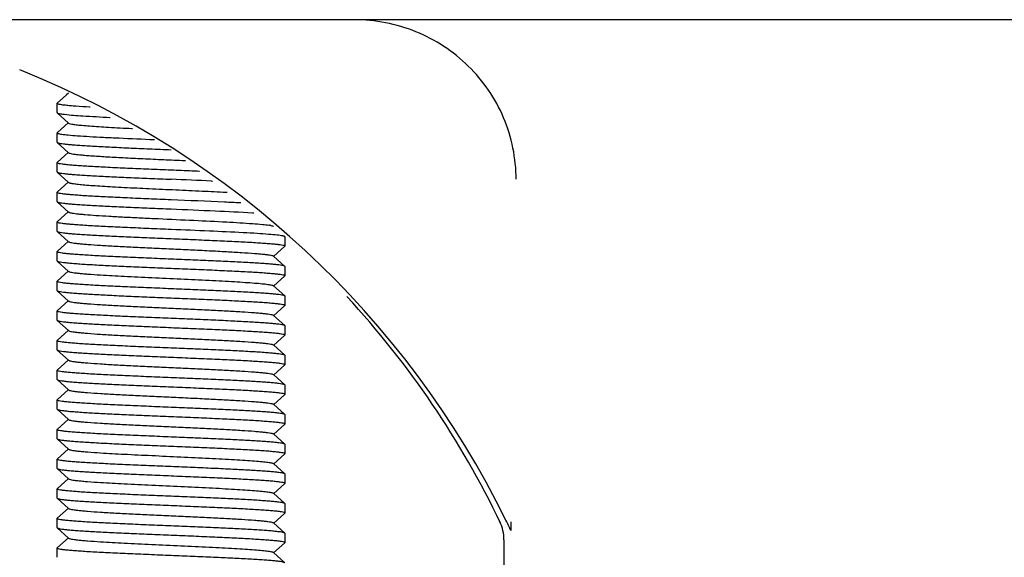
# Model space of a CAD drawing. Units: millimetres. Extents: x 14963 to 18482, y 9365 to 14234.
# Drawn here: x 16239 to 16282, y 12892 to 12916 of the extents above; entities that cross this region are included whole.
import ezdxf

# ---------------------------------------------------------------- set-up
doc = ezdxf.new("R2010")
doc.units = ezdxf.units.MM

msp = doc.modelspace()

# ---------------------------------------------------------------- linework, layer by layer
at = {"color": 7, "linetype": 'Continuous'}
for p, q in [((16349.863, 12915.567), (16231.455, 12915.567)), ((16239.099, 12913.335), (16239.018, 12913.368)), ((16241.071, 12912.267), (16240.664, 12911.901)), ((16241.165, 12912.352), (16241.071, 12912.267)), ((16240.659, 12911.892), (16240.664, 12911.901)), ((16240.659, 12911.492), (16240.659, 12911.892)), ((16242.107, 12911.73), (16242.086, 12911.732)), ((16240.659, 12911.492), (16240.664, 12911.482)), ((16240.664, 12911.482), (16240.696, 12911.467)), ((16240.664, 12911.482), (16241.165, 12911.031)), ((16242.97, 12911.284), (16242.992, 12911.283)), ((16241.165, 12911.052), (16240.664, 12910.601)), ((16241.165, 12911.031), (16241.192, 12911.017)), ((16243.94, 12910.798), (16243.963, 12910.797)), ((16240.659, 12910.592), (16240.664, 12910.601)), ((16240.696, 12910.567), (16240.659, 12910.592)), ((16240.659, 12910.192), (16240.659, 12910.567)), ((16240.659, 12910.192), (16240.664, 12910.182)), ((16240.664, 12910.182), (16241.165, 12909.731)), ((16241.165, 12909.752), (16240.664, 12909.301)), ((16246.261, 12909.389), (16246.291, 12909.388)), ((16240.659, 12909.292), (16240.664, 12909.301)), ((16240.659, 12908.892), (16240.659, 12909.292)), ((16246.908, 12908.915), (16246.875, 12908.916)), ((16240.659, 12908.892), (16240.664, 12908.882)), ((16240.664, 12908.882), (16241.165, 12908.431)), ((16247.437, 12908.492), (16247.472, 12908.49)), ((16241.165, 12908.452), (16240.664, 12908.001)), ((16240.659, 12907.992), (16240.664, 12908.001)), ((16240.659, 12907.592), (16240.659, 12907.992)), ((16248.08, 12907.999), (16248.116, 12907.997)), ((16240.659, 12907.592), (16240.664, 12907.582)), ((16240.664, 12907.582), (16241.165, 12907.131)), ((16248.724, 12907.53), (16248.686, 12907.532)), ((16241.165, 12907.152), (16240.664, 12906.701)), ((16249.232, 12907.102), (16249.249, 12907.101)), ((16249.249, 12907.101), (16249.293, 12907.099)), ((16240.659, 12906.692), (16240.664, 12906.701)), ((16240.659, 12906.292), (16240.659, 12906.692)), ((16240.659, 12906.292), (16240.664, 12906.282)), ((16240.664, 12906.282), (16241.165, 12905.831)), ((16250.659, 12906.042), (16250.654, 12906.051)), ((16250.659, 12905.642), (16250.659, 12906.042)), ((16241.165, 12905.852), (16240.664, 12905.401)), ((16250.153, 12905.181), (16250.654, 12905.632)), ((16250.659, 12905.642), (16250.654, 12905.632)), ((16240.659, 12905.392), (16240.663, 12905.4)), ((16240.659, 12904.992), (16240.659, 12905.392)), ((16240.663, 12905.4), (16240.664, 12905.401)), ((16250.654, 12904.751), (16250.153, 12905.202)), ((16240.659, 12904.992), (16240.664, 12904.982)), ((16240.664, 12904.982), (16241.165, 12904.531)), ((16250.659, 12904.742), (16250.654, 12904.751)), ((16250.659, 12904.342), (16250.659, 12904.742)), ((16241.165, 12904.552), (16240.664, 12904.101)), ((16250.153, 12903.881), (16250.654, 12904.332)), ((16250.659, 12904.342), (16250.654, 12904.332)), ((16240.659, 12904.092), (16240.664, 12904.101)), ((16240.659, 12903.692), (16240.659, 12904.092)), ((16250.654, 12903.451), (16250.153, 12903.902)), ((16240.659, 12903.692), (16240.664, 12903.682)), ((16240.664, 12903.682), (16241.165, 12903.231)), ((16250.659, 12903.442), (16250.654, 12903.451)), ((16250.659, 12903.042), (16250.659, 12903.442)), ((16241.165, 12903.252), (16240.664, 12902.801)), ((16250.153, 12902.581), (16250.654, 12903.032)), ((16250.659, 12903.042), (16250.654, 12903.032)), ((16240.659, 12902.792), (16240.664, 12902.801)), ((16240.659, 12902.392), (16240.659, 12902.792)), ((16250.654, 12902.151), (16250.153, 12902.602)), ((16240.659, 12902.392), (16240.664, 12902.382)), ((16240.664, 12902.382), (16241.165, 12901.931)), ((16250.659, 12902.142), (16250.654, 12902.151)), ((16250.659, 12901.742), (16250.659, 12902.142)), ((16241.165, 12901.952), (16240.664, 12901.501)), ((16250.153, 12901.281), (16250.654, 12901.732)), ((16250.659, 12901.742), (16250.654, 12901.732)), ((16240.659, 12901.492), (16240.664, 12901.501)), ((16240.659, 12901.092), (16240.659, 12901.492)), ((16250.654, 12900.851), (16250.153, 12901.302)), ((16240.659, 12901.092), (16240.664, 12901.082)), ((16240.664, 12901.082), (16241.165, 12900.631)), ((16250.659, 12900.842), (16250.654, 12900.851)), ((16250.659, 12900.442), (16250.659, 12900.842)), ((16241.165, 12900.652), (16240.664, 12900.201)), ((16250.153, 12899.981), (16250.654, 12900.432)), ((16250.659, 12900.442), (16250.654, 12900.432)), ((16240.659, 12900.192), (16240.664, 12900.201)), ((16240.659, 12899.792), (16240.659, 12900.192)), ((16250.654, 12899.551), (16250.153, 12900.002)), ((16240.659, 12899.792), (16240.664, 12899.782)), ((16240.664, 12899.782), (16241.165, 12899.331)), ((16250.659, 12899.542), (16250.654, 12899.551)), ((16250.659, 12899.142), (16250.659, 12899.542)), ((16241.165, 12899.352), (16240.664, 12898.901)), ((16250.153, 12898.681), (16250.654, 12899.132)), ((16250.659, 12899.142), (16250.654, 12899.132)), ((16240.659, 12898.892), (16240.664, 12898.901)), ((16240.659, 12898.492), (16240.659, 12898.892)), ((16250.654, 12898.251), (16250.153, 12898.702)), ((16240.659, 12898.492), (16240.664, 12898.482)), ((16240.664, 12898.482), (16241.165, 12898.031)), ((16250.659, 12898.242), (16250.654, 12898.251)), ((16250.659, 12897.842), (16250.659, 12898.242)), ((16241.165, 12898.052), (16240.664, 12897.601)), ((16250.153, 12897.381), (16250.654, 12897.832)), ((16250.659, 12897.842), (16250.654, 12897.832)), ((16240.659, 12897.592), (16240.664, 12897.601)), ((16240.659, 12897.192), (16240.659, 12897.592)), ((16250.654, 12896.951), (16250.153, 12897.402)), ((16240.659, 12897.192), (16240.664, 12897.182)), ((16240.664, 12897.182), (16241.165, 12896.731)), ((16250.659, 12896.942), (16250.654, 12896.951)), ((16250.659, 12896.542), (16250.659, 12896.942)), ((16241.165, 12896.752), (16240.664, 12896.301)), ((16250.153, 12896.081), (16250.654, 12896.532)), ((16250.659, 12896.542), (16250.654, 12896.532)), ((16240.659, 12896.292), (16240.664, 12896.301)), ((16240.659, 12895.892), (16240.659, 12896.292)), ((16250.654, 12895.651), (16250.153, 12896.102)), ((16240.659, 12895.892), (16240.664, 12895.882)), ((16240.664, 12895.882), (16241.165, 12895.431)), ((16250.659, 12895.642), (16250.654, 12895.651)), ((16250.659, 12895.242), (16250.659, 12895.642)), ((16241.165, 12895.452), (16240.664, 12895.001)), ((16250.153, 12894.781), (16250.654, 12895.232)), ((16250.659, 12895.242), (16250.654, 12895.232)), ((16240.659, 12894.992), (16240.664, 12895.001)), ((16240.659, 12894.592), (16240.659, 12894.992)), ((16250.654, 12894.351), (16250.153, 12894.802)), ((16240.659, 12894.592), (16240.664, 12894.582)), ((16240.664, 12894.582), (16241.165, 12894.131)), ((16250.659, 12894.342), (16250.654, 12894.351)), ((16250.659, 12893.942), (16250.659, 12894.342)), ((16241.165, 12894.152), (16240.664, 12893.701)), ((16250.153, 12893.481), (16250.654, 12893.932)), ((16250.659, 12893.942), (16250.654, 12893.932)), ((16240.659, 12893.692), (16240.664, 12893.701)), ((16240.659, 12893.292), (16240.659, 12893.692)), ((16250.654, 12893.051), (16250.153, 12893.502)), ((16260.563, 12893.541), (16260.563, 12893.167)), ((16240.659, 12893.292), (16240.664, 12893.282)), ((16240.664, 12893.282), (16241.165, 12892.831)), ((16250.659, 12893.042), (16250.654, 12893.051)), ((16250.659, 12892.642), (16250.659, 12893.042)), ((16241.165, 12892.852), (16240.664, 12892.401)), ((16250.153, 12892.181), (16250.654, 12892.632)), ((16250.659, 12892.642), (16250.654, 12892.632)), ((16260.259, 12892.763), (16260.259, 12876.997)), ((16240.659, 12892.392), (16240.664, 12892.401)), ((16240.659, 12891.992), (16240.659, 12892.392)), ((16250.654, 12891.751), (16250.153, 12892.202))]:
    msp.add_line(p, q, dxfattribs=at)
for centre, radius, start, end in [((16223.949, 12875.705), 40.566, 26.2154, 68.0707), ((16214.243, 12144.933), 764.28, 87.510738, 87.644167), ((16249.571, 12904.063), 2.521, 80.6296, 81.182), ((16249.684, 12904.741), 1.833, 79.1699, 80.6781), ((16250.381, 12905.223), 0.879, 76.8016, 78.4029), ((16224.01, 12876.256), 40, 25.5246, 42.7788), ((16258.459, 12892.763), 1.8, 0, 25.6021), ((16224.45, 12875.998), 39.987, 25.6368, 26.1554), ((16224.487, 12876.016), 39.945, 25.4265, 25.6367)]:
    msp.add_arc(centre, radius, start, end, dxfattribs=at)
for points, knots in [([(16260.791, 12908.568), (16260.792, 12909.485), (16260.415, 12911.338), (16258.82, 12913.664), (16256.462, 12915.207), (16254.61, 12915.567), (16253.693, 12915.567)], [0, 0, 0, 0, 0.24996, 0.499922, 0.74993, 1, 1, 1, 1]), ([(16242.086, 12911.732), (16241.884, 12911.744), (16241.599, 12911.762), (16241.247, 12911.79), (16241.043, 12911.81), (16240.884, 12911.828), (16240.764, 12911.849), (16240.7, 12911.864), (16240.659, 12911.882), (16240.659, 12911.892)], [0, 0, 0, 0, 0.421175, 0.592053, 0.734349, 0.846692, 0.928254, 0.978713, 1, 1, 1, 1]), ([(16240.696, 12911.467), (16240.731, 12911.455), (16240.828, 12911.437), (16240.925, 12911.424), (16240.986, 12911.417)], [0, 0, 0, 0, 0.380767, 1, 1, 1, 1]), ([(16240.986, 12911.417), (16241.25, 12911.386), (16241.912, 12911.34), (16242.574, 12911.304), (16242.97, 12911.284)], [0, 0, 0, 0, 0.401428, 1, 1, 1, 1]), ([(16241.192, 12911.017), (16241.227, 12911.003), (16241.327, 12910.984), (16241.513, 12910.958), (16241.771, 12910.932), (16242.245, 12910.893), (16242.976, 12910.848), (16243.597, 12910.815), (16243.94, 12910.798)], [0, 0, 0, 0, 0.041263, 0.109623, 0.204198, 0.323363, 0.627125, 1, 1, 1, 1]), ([(16244.926, 12910.297), (16244.411, 12910.319), (16243.666, 12910.351), (16242.716, 12910.396), (16242.109, 12910.429), (16241.595, 12910.462), (16241.188, 12910.494), (16240.901, 12910.526), (16240.748, 12910.549), (16240.696, 12910.567)], [0, 0, 0, 0, 0.364427, 0.527644, 0.672383, 0.794816, 0.891733, 0.960674, 1, 1, 1, 1]), ([(16240.664, 12910.182), (16240.677, 12910.172), (16240.724, 12910.158), (16240.812, 12910.139), (16240.946, 12910.121), (16241.122, 12910.101), (16241.339, 12910.082), (16241.705, 12910.055), (16242.247, 12910.021), (16242.986, 12909.983), (16243.821, 12909.944), (16244.723, 12909.906), (16245.343, 12909.88), (16245.659, 12909.867)], [0, 0, 0, 0, 0.009713, 0.028, 0.054939, 0.09038, 0.134021, 0.185474, 0.309958, 0.459387, 0.628328, 0.810801, 1, 1, 1, 1]), ([(16241.165, 12909.731), (16241.178, 12909.72), (16241.228, 12909.705), (16241.322, 12909.684), (16241.464, 12909.665), (16241.65, 12909.644), (16241.879, 12909.623), (16242.262, 12909.593), (16242.826, 12909.557), (16243.587, 12909.515), (16244.436, 12909.473), (16245.338, 12909.432), (16245.952, 12909.404), (16246.261, 12909.389)], [0, 0, 0, 0, 0.010225, 0.0293, 0.057297, 0.094029, 0.1391, 0.192066, 0.319374, 0.470583, 0.63927, 0.818276, 1, 1, 1, 1]), ([(16245.659, 12908.967), (16245.334, 12908.98), (16244.696, 12909.007), (16243.771, 12909.047), (16242.917, 12909.086), (16242.267, 12909.12), (16241.807, 12909.148), (16241.516, 12909.169), (16241.264, 12909.188), (16241.054, 12909.208), (16240.891, 12909.227), (16240.767, 12909.248), (16240.702, 12909.263), (16240.659, 12909.281), (16240.659, 12909.292)], [0, 0, 0, 0, 0.194402, 0.381452, 0.55379, 0.704929, 0.770684, 0.829051, 0.879461, 0.921465, 0.954654, 0.978769, 0.993704, 1, 1, 1, 1]), ([(16246.875, 12908.916), (16246.775, 12908.92), (16246.37, 12908.938), (16245.964, 12908.954), (16245.659, 12908.967)], [0, 0, 0, 0, 0.246882, 1, 1, 1, 1]), ([(16240.664, 12908.882), (16240.677, 12908.872), (16240.724, 12908.858), (16240.812, 12908.839), (16240.946, 12908.821), (16241.122, 12908.801), (16241.339, 12908.782), (16241.705, 12908.755), (16242.247, 12908.721), (16242.986, 12908.683), (16243.821, 12908.644), (16244.723, 12908.606), (16245.343, 12908.58), (16245.659, 12908.567)], [0, 0, 0, 0, 0.009714, 0.028003, 0.054944, 0.090391, 0.134037, 0.185494, 0.309977, 0.459403, 0.62834, 0.810806, 1, 1, 1, 1]), ([(16241.165, 12908.431), (16241.172, 12908.425), (16241.195, 12908.415), (16241.265, 12908.395), (16241.4, 12908.373), (16241.615, 12908.347), (16241.899, 12908.321), (16242.247, 12908.294), (16242.653, 12908.268), (16243.109, 12908.241), (16243.797, 12908.204), (16244.721, 12908.16), (16245.862, 12908.108), (16246.989, 12908.056), (16247.727, 12908.019), (16248.08, 12907.999)], [0, 0, 0, 0, 0.004043, 0.010621, 0.031645, 0.063066, 0.104383, 0.154952, 0.213901, 0.28026, 0.352889, 0.511979, 0.680426, 0.846848, 1, 1, 1, 1]), ([(16245.659, 12907.667), (16245.334, 12907.68), (16244.696, 12907.707), (16243.77, 12907.747), (16242.917, 12907.786), (16242.266, 12907.82), (16241.806, 12907.849), (16241.515, 12907.869), (16241.264, 12907.888), (16241.054, 12907.909), (16240.891, 12907.928), (16240.767, 12907.948), (16240.702, 12907.963), (16240.659, 12907.981), (16240.659, 12907.992)], [0, 0, 0, 0, 0.194457, 0.381555, 0.553929, 0.705084, 0.770839, 0.829201, 0.879603, 0.921593, 0.95476, 0.978842, 0.99374, 1, 1, 1, 1]), ([(16248.686, 12907.532), (16248.458, 12907.544), (16247.449, 12907.593), (16246.44, 12907.635), (16245.659, 12907.667)], [0, 0, 0, 0, 0.22601, 1, 1, 1, 1]), ([(16240.664, 12907.582), (16240.677, 12907.572), (16240.724, 12907.558), (16240.812, 12907.539), (16240.946, 12907.521), (16241.122, 12907.501), (16241.339, 12907.482), (16241.705, 12907.455), (16242.247, 12907.421), (16242.986, 12907.383), (16243.821, 12907.344), (16244.723, 12907.306), (16245.343, 12907.28), (16245.659, 12907.267)], [0, 0, 0, 0, 0.009714, 0.028005, 0.054948, 0.090398, 0.134051, 0.185514, 0.310014, 0.459436, 0.628358, 0.810809, 1, 1, 1, 1]), ([(16245.659, 12907.267), (16246.305, 12907.24), (16247.497, 12907.191), (16248.688, 12907.134), (16249.232, 12907.102)], [0, 0, 0, 0, 0.542343, 1, 1, 1, 1]), ([(16241.165, 12907.131), (16241.175, 12907.122), (16241.213, 12907.109), (16241.283, 12907.092), (16241.388, 12907.075), (16241.524, 12907.057), (16241.692, 12907.04), (16241.975, 12907.014), (16242.395, 12906.984), (16242.971, 12906.949), (16243.628, 12906.913), (16244.346, 12906.878), (16245.364, 12906.83), (16246.619, 12906.773), (16248, 12906.706), (16249.001, 12906.647), (16249.621, 12906.596), (16249.859, 12906.569), (16249.957, 12906.554)], [0, 0, 0, 0, 0.004679, 0.012973, 0.024969, 0.040618, 0.059805, 0.082403, 0.137142, 0.203193, 0.278565, 0.360992, 0.44797, 0.625013, 0.788428, 0.918599, 0.966148, 1, 1, 1, 1]), ([(16245.659, 12906.367), (16245.334, 12906.38), (16244.696, 12906.407), (16243.77, 12906.447), (16242.916, 12906.486), (16242.266, 12906.52), (16241.806, 12906.549), (16241.514, 12906.569), (16241.263, 12906.589), (16241.053, 12906.609), (16240.89, 12906.628), (16240.767, 12906.648), (16240.701, 12906.663), (16240.659, 12906.682), (16240.659, 12906.692)], [0, 0, 0, 0, 0.194492, 0.381607, 0.553992, 0.705157, 0.770922, 0.829289, 0.879689, 0.921672, 0.954825, 0.978889, 0.993762, 1, 1, 1, 1]), ([(16250.557, 12906.084), (16250.478, 12906.1), (16250.27, 12906.126), (16249.896, 12906.159), (16249.397, 12906.193), (16248.531, 12906.242), (16247.272, 12906.3), (16246.219, 12906.344), (16245.659, 12906.367)], [0, 0, 0, 0, 0.049895, 0.127322, 0.230102, 0.35529, 0.657821, 1, 1, 1, 1]), ([(16250.029, 12906.542), (16250.057, 12906.536), (16250.098, 12906.527), (16250.142, 12906.513), (16250.153, 12906.502)], [0, 0, 0, 0, 0.645952, 1, 1, 1, 1]), ([(16240.665, 12906.282), (16240.677, 12906.272), (16240.724, 12906.258), (16240.812, 12906.239), (16240.946, 12906.221), (16241.122, 12906.201), (16241.339, 12906.182), (16241.705, 12906.154), (16242.248, 12906.121), (16242.986, 12906.083), (16243.822, 12906.044), (16244.723, 12906.006), (16245.343, 12905.98), (16245.659, 12905.967)], [0, 0, 0, 0, 0.009721, 0.028008, 0.054968, 0.090412, 0.134072, 0.185542, 0.310042, 0.459466, 0.628392, 0.810807, 1, 1, 1, 1]), ([(16245.659, 12905.967), (16245.984, 12905.953), (16246.622, 12905.927), (16247.548, 12905.887), (16248.402, 12905.848), (16249.052, 12905.813), (16249.512, 12905.785), (16249.803, 12905.765), (16250.054, 12905.745), (16250.264, 12905.725), (16250.427, 12905.706), (16250.551, 12905.686), (16250.617, 12905.671), (16250.659, 12905.652), (16250.659, 12905.642)], [0, 0, 0, 0, 0.19443, 0.381504, 0.55386, 0.705006, 0.770761, 0.829125, 0.879529, 0.921526, 0.954704, 0.978804, 0.993721, 1, 1, 1, 1]), ([(16250.654, 12906.051), (16250.652, 12906.053), (16250.641, 12906.061), (16250.629, 12906.065), (16250.618, 12906.068)], [0, 0, 0, 0, 0.180599, 1, 1, 1, 1]), ([(16241.165, 12905.831), (16241.177, 12905.821), (16241.22, 12905.807), (16241.301, 12905.788), (16241.424, 12905.77), (16241.583, 12905.751), (16241.779, 12905.732), (16242.109, 12905.704), (16242.597, 12905.671), (16243.261, 12905.632), (16244.011, 12905.594), (16244.82, 12905.555), (16245.66, 12905.517), (16246.499, 12905.478), (16247.308, 12905.44), (16248.058, 12905.401), (16248.722, 12905.363), (16249.21, 12905.33), (16249.539, 12905.302), (16249.736, 12905.283), (16249.895, 12905.264), (16250.017, 12905.245), (16250.098, 12905.227), (16250.142, 12905.213), (16250.153, 12905.202)], [0, 0, 0, 0, 0.005148, 0.014512, 0.028173, 0.04603, 0.067946, 0.093742, 0.155993, 0.230585, 0.314844, 0.405745, 0.500032, 0.594317, 0.685215, 0.769469, 0.84405, 0.906293, 0.932082, 0.953996, 0.971844, 0.985497, 0.994861, 1, 1, 1, 1]), ([(16245.659, 12905.067), (16245.334, 12905.08), (16244.696, 12905.107), (16243.77, 12905.147), (16242.916, 12905.186), (16242.266, 12905.22), (16241.806, 12905.249), (16241.515, 12905.269), (16241.263, 12905.289), (16241.053, 12905.309), (16240.89, 12905.328), (16240.767, 12905.348), (16240.701, 12905.363), (16240.659, 12905.382), (16240.659, 12905.392)], [0, 0, 0, 0, 0.194487, 0.381562, 0.553949, 0.705112, 0.770881, 0.829243, 0.879655, 0.921639, 0.954797, 0.978876, 0.993745, 1, 1, 1, 1]), ([(16250.654, 12904.751), (16250.642, 12904.762), (16250.595, 12904.776), (16250.506, 12904.795), (16250.372, 12904.813), (16250.196, 12904.832), (16249.979, 12904.852), (16249.614, 12904.879), (16249.071, 12904.913), (16248.333, 12904.951), (16247.497, 12904.99), (16246.595, 12905.028), (16245.975, 12905.054), (16245.659, 12905.067)], [0, 0, 0, 0, 0.009713, 0.028003, 0.054943, 0.090386, 0.134029, 0.185483, 0.309965, 0.459392, 0.628331, 0.810802, 1, 1, 1, 1]), ([(16240.664, 12904.982), (16240.677, 12904.972), (16240.724, 12904.958), (16240.812, 12904.939), (16240.946, 12904.921), (16241.122, 12904.901), (16241.339, 12904.882), (16241.705, 12904.855), (16242.247, 12904.821), (16242.986, 12904.783), (16243.821, 12904.744), (16244.723, 12904.706), (16245.343, 12904.68), (16245.659, 12904.667)], [0, 0, 0, 0, 0.009712, 0.027999, 0.054937, 0.090381, 0.134026, 0.185483, 0.309972, 0.459403, 0.628342, 0.810807, 1, 1, 1, 1]), ([(16245.659, 12904.667), (16245.984, 12904.653), (16246.622, 12904.627), (16247.548, 12904.587), (16248.401, 12904.548), (16249.051, 12904.513), (16249.511, 12904.485), (16249.803, 12904.465), (16250.054, 12904.445), (16250.264, 12904.425), (16250.427, 12904.406), (16250.551, 12904.386), (16250.617, 12904.371), (16250.659, 12904.353), (16250.659, 12904.342)], [0, 0, 0, 0, 0.194391, 0.381431, 0.553764, 0.704902, 0.770659, 0.829029, 0.879443, 0.921451, 0.954645, 0.978762, 0.9937, 1, 1, 1, 1]), ([(16241.165, 12904.531), (16241.177, 12904.521), (16241.22, 12904.507), (16241.301, 12904.488), (16241.423, 12904.47), (16241.583, 12904.451), (16241.779, 12904.432), (16242.108, 12904.404), (16242.72, 12904.362), (16243.657, 12904.311), (16244.832, 12904.255), (16246.075, 12904.198), (16247.106, 12904.15), (16247.889, 12904.11), (16248.417, 12904.081), (16248.888, 12904.052), (16249.295, 12904.023), (16249.627, 12903.995), (16249.855, 12903.97), (16249.995, 12903.948), (16250.068, 12903.934), (16250.119, 12903.92), (16250.145, 12903.909), (16250.153, 12903.902)], [0, 0, 0, 0, 0.005139, 0.014504, 0.028158, 0.046006, 0.067922, 0.093712, 0.15596, 0.271647, 0.405704, 0.547348, 0.685181, 0.749169, 0.808114, 0.860841, 0.906273, 0.943518, 0.971826, 0.982469, 0.990701, 0.996517, 1, 1, 1, 1]), ([(16245.659, 12903.767), (16245.334, 12903.78), (16244.696, 12903.807), (16243.771, 12903.847), (16242.917, 12903.886), (16242.267, 12903.92), (16241.807, 12903.948), (16241.516, 12903.969), (16241.264, 12903.988), (16241.054, 12904.008), (16240.891, 12904.027), (16240.767, 12904.048), (16240.702, 12904.063), (16240.659, 12904.081), (16240.659, 12904.092)], [0, 0, 0, 0, 0.194392, 0.38143, 0.553765, 0.704905, 0.770663, 0.829034, 0.879448, 0.921456, 0.954649, 0.978765, 0.993702, 1, 1, 1, 1]), ([(16250.654, 12903.451), (16250.642, 12903.462), (16250.595, 12903.476), (16250.506, 12903.495), (16250.372, 12903.513), (16250.196, 12903.532), (16249.979, 12903.552), (16249.614, 12903.579), (16249.071, 12903.613), (16248.333, 12903.651), (16247.497, 12903.69), (16246.595, 12903.728), (16245.975, 12903.754), (16245.659, 12903.767)], [0, 0, 0, 0, 0.009712, 0.027999, 0.054937, 0.09038, 0.134024, 0.18548, 0.309967, 0.459397, 0.628337, 0.810805, 1, 1, 1, 1]), ([(16240.664, 12903.682), (16240.677, 12903.672), (16240.724, 12903.658), (16240.812, 12903.639), (16240.946, 12903.621), (16241.122, 12903.601), (16241.339, 12903.582), (16241.705, 12903.555), (16242.247, 12903.521), (16242.986, 12903.483), (16243.821, 12903.444), (16244.723, 12903.406), (16245.343, 12903.38), (16245.659, 12903.367)], [0, 0, 0, 0, 0.009713, 0.028003, 0.054943, 0.090385, 0.134027, 0.185481, 0.309963, 0.459391, 0.628331, 0.810801, 1, 1, 1, 1]), ([(16245.659, 12903.367), (16245.984, 12903.353), (16246.622, 12903.327), (16247.548, 12903.287), (16248.402, 12903.248), (16249.052, 12903.213), (16249.512, 12903.185), (16249.803, 12903.165), (16250.055, 12903.145), (16250.265, 12903.125), (16250.428, 12903.106), (16250.551, 12903.086), (16250.617, 12903.071), (16250.659, 12903.052), (16250.659, 12903.042)], [0, 0, 0, 0, 0.194452, 0.381523, 0.553886, 0.705048, 0.770814, 0.829184, 0.879593, 0.921589, 0.954758, 0.978842, 0.99374, 1, 1, 1, 1]), ([(16241.165, 12903.231), (16241.177, 12903.221), (16241.22, 12903.207), (16241.301, 12903.188), (16241.423, 12903.17), (16241.583, 12903.151), (16241.779, 12903.132), (16242.108, 12903.104), (16242.596, 12903.071), (16243.26, 12903.032), (16244.01, 12902.994), (16244.82, 12902.956), (16245.659, 12902.917), (16246.499, 12902.878), (16247.308, 12902.84), (16248.058, 12902.801), (16248.722, 12902.763), (16249.21, 12902.73), (16249.539, 12902.702), (16249.736, 12902.683), (16249.895, 12902.664), (16250.017, 12902.645), (16250.098, 12902.627), (16250.142, 12902.613), (16250.153, 12902.602)], [0, 0, 0, 0, 0.005138, 0.014508, 0.028158, 0.046006, 0.067926, 0.093712, 0.155964, 0.230547, 0.314805, 0.40571, 0.499997, 0.594288, 0.68519, 0.769445, 0.844037, 0.906285, 0.932075, 0.953984, 0.971841, 0.985493, 0.994852, 1, 1, 1, 1]), ([(16245.659, 12902.467), (16245.334, 12902.48), (16244.696, 12902.507), (16243.77, 12902.547), (16242.917, 12902.586), (16242.266, 12902.62), (16241.807, 12902.649), (16241.515, 12902.669), (16241.264, 12902.688), (16241.054, 12902.708), (16240.891, 12902.727), (16240.767, 12902.748), (16240.702, 12902.763), (16240.659, 12902.781), (16240.659, 12902.792)], [0, 0, 0, 0, 0.194425, 0.381494, 0.553847, 0.704992, 0.770747, 0.829111, 0.879516, 0.921514, 0.954694, 0.978797, 0.993718, 1, 1, 1, 1]), ([(16250.654, 12902.151), (16250.642, 12902.162), (16250.595, 12902.176), (16250.506, 12902.195), (16250.372, 12902.213), (16250.196, 12902.232), (16249.979, 12902.252), (16249.613, 12902.279), (16249.071, 12902.313), (16248.332, 12902.351), (16247.497, 12902.39), (16246.595, 12902.428), (16245.975, 12902.454), (16245.659, 12902.467)], [0, 0, 0, 0, 0.009714, 0.028006, 0.054949, 0.090399, 0.134053, 0.185517, 0.310018, 0.459449, 0.628373, 0.810812, 1, 1, 1, 1]), ([(16240.664, 12902.382), (16240.677, 12902.372), (16240.724, 12902.358), (16240.812, 12902.339), (16240.946, 12902.321), (16241.122, 12902.301), (16241.339, 12902.282), (16241.705, 12902.255), (16242.247, 12902.221), (16242.986, 12902.183), (16243.821, 12902.144), (16244.723, 12902.106), (16245.343, 12902.08), (16245.659, 12902.067)], [0, 0, 0, 0, 0.009715, 0.028004, 0.054946, 0.090395, 0.134045, 0.185506, 0.309998, 0.45942, 0.628349, 0.810809, 1, 1, 1, 1]), ([(16245.659, 12902.067), (16245.984, 12902.053), (16246.622, 12902.027), (16247.549, 12901.987), (16248.402, 12901.948), (16249.053, 12901.913), (16249.513, 12901.885), (16249.804, 12901.865), (16250.055, 12901.845), (16250.265, 12901.825), (16250.428, 12901.806), (16250.552, 12901.786), (16250.617, 12901.771), (16250.659, 12901.752), (16250.659, 12901.742)], [0, 0, 0, 0, 0.194486, 0.381603, 0.553988, 0.705149, 0.770912, 0.829277, 0.879677, 0.92166, 0.954816, 0.978881, 0.993759, 1, 1, 1, 1]), ([(16241.165, 12901.931), (16241.177, 12901.921), (16241.22, 12901.907), (16241.301, 12901.888), (16241.423, 12901.87), (16241.583, 12901.851), (16241.779, 12901.832), (16242.108, 12901.804), (16242.596, 12901.771), (16243.26, 12901.732), (16244.01, 12901.694), (16244.82, 12901.656), (16245.659, 12901.617), (16246.499, 12901.578), (16247.308, 12901.54), (16248.058, 12901.501), (16248.722, 12901.463), (16249.21, 12901.43), (16249.539, 12901.402), (16249.736, 12901.383), (16249.895, 12901.364), (16250.017, 12901.345), (16250.098, 12901.327), (16250.142, 12901.313), (16250.153, 12901.302)], [0, 0, 0, 0, 0.005141, 0.014512, 0.028157, 0.04601, 0.067929, 0.093712, 0.155966, 0.230551, 0.314805, 0.405711, 0.499998, 0.594287, 0.685191, 0.769444, 0.844034, 0.906286, 0.932071, 0.953982, 0.971842, 0.985488, 0.994851, 1, 1, 1, 1]), ([(16245.659, 12901.167), (16245.334, 12901.18), (16244.696, 12901.207), (16243.77, 12901.247), (16242.916, 12901.286), (16242.266, 12901.32), (16241.806, 12901.349), (16241.514, 12901.369), (16241.263, 12901.389), (16241.053, 12901.409), (16240.89, 12901.428), (16240.767, 12901.448), (16240.701, 12901.463), (16240.659, 12901.482), (16240.659, 12901.492)], [0, 0, 0, 0, 0.194483, 0.381598, 0.553983, 0.705145, 0.770906, 0.82927, 0.879669, 0.921653, 0.95481, 0.978877, 0.993757, 1, 1, 1, 1]), ([(16250.654, 12900.851), (16250.642, 12900.862), (16250.595, 12900.876), (16250.506, 12900.895), (16250.372, 12900.913), (16250.196, 12900.932), (16249.979, 12900.952), (16249.613, 12900.979), (16249.071, 12901.013), (16248.332, 12901.051), (16247.497, 12901.09), (16246.595, 12901.128), (16245.975, 12901.154), (16245.659, 12901.167)], [0, 0, 0, 0, 0.009715, 0.028004, 0.054946, 0.090396, 0.134047, 0.185508, 0.310003, 0.459424, 0.628351, 0.810809, 1, 1, 1, 1]), ([(16240.664, 12901.082), (16240.677, 12901.072), (16240.724, 12901.058), (16240.812, 12901.039), (16240.946, 12901.021), (16241.122, 12901.001), (16241.339, 12900.982), (16241.705, 12900.955), (16242.247, 12900.921), (16242.986, 12900.883), (16243.821, 12900.844), (16244.723, 12900.806), (16245.344, 12900.78), (16245.659, 12900.767)], [0, 0, 0, 0, 0.009722, 0.028004, 0.054954, 0.090412, 0.134053, 0.185523, 0.310021, 0.459443, 0.628358, 0.810826, 1, 1, 1, 1]), ([(16245.659, 12900.767), (16245.984, 12900.753), (16246.622, 12900.727), (16247.548, 12900.687), (16248.402, 12900.648), (16249.052, 12900.613), (16249.512, 12900.585), (16249.804, 12900.565), (16250.055, 12900.545), (16250.265, 12900.525), (16250.428, 12900.506), (16250.551, 12900.486), (16250.617, 12900.471), (16250.659, 12900.452), (16250.659, 12900.442)], [0, 0, 0, 0, 0.194462, 0.381564, 0.553941, 0.705097, 0.770853, 0.829216, 0.879616, 0.921605, 0.95477, 0.978849, 0.993743, 1, 1, 1, 1]), ([(16241.165, 12900.631), (16241.177, 12900.621), (16241.22, 12900.607), (16241.301, 12900.588), (16241.423, 12900.57), (16241.583, 12900.551), (16241.779, 12900.532), (16242.109, 12900.504), (16242.596, 12900.471), (16243.26, 12900.432), (16244.01, 12900.394), (16244.82, 12900.356), (16245.659, 12900.317), (16246.499, 12900.278), (16247.308, 12900.24), (16248.058, 12900.201), (16248.722, 12900.163), (16249.21, 12900.13), (16249.539, 12900.102), (16249.736, 12900.083), (16249.895, 12900.064), (16250.017, 12900.045), (16250.098, 12900.027), (16250.142, 12900.013), (16250.153, 12900.002)], [0, 0, 0, 0, 0.005143, 0.014511, 0.028158, 0.046018, 0.067933, 0.093715, 0.15597, 0.230558, 0.314811, 0.405716, 0.500004, 0.594291, 0.685196, 0.769449, 0.844035, 0.906289, 0.93207, 0.953986, 0.971843, 0.985487, 0.994855, 1, 1, 1, 1]), ([(16245.659, 12899.867), (16245.334, 12899.88), (16244.696, 12899.907), (16243.77, 12899.947), (16242.916, 12899.986), (16242.266, 12900.02), (16241.806, 12900.049), (16241.515, 12900.069), (16241.263, 12900.089), (16241.053, 12900.109), (16240.89, 12900.128), (16240.767, 12900.148), (16240.701, 12900.163), (16240.659, 12900.182), (16240.659, 12900.192)], [0, 0, 0, 0, 0.194464, 0.381585, 0.553954, 0.705118, 0.77088, 0.829253, 0.879656, 0.921634, 0.954809, 0.978875, 0.993757, 1, 1, 1, 1]), ([(16250.654, 12899.551), (16250.642, 12899.562), (16250.595, 12899.576), (16250.506, 12899.595), (16250.372, 12899.613), (16250.196, 12899.632), (16249.979, 12899.652), (16249.613, 12899.679), (16249.071, 12899.713), (16248.333, 12899.751), (16247.497, 12899.79), (16246.595, 12899.828), (16245.975, 12899.854), (16245.659, 12899.867)], [0, 0, 0, 0, 0.009715, 0.028003, 0.054944, 0.090391, 0.134038, 0.185496, 0.30998, 0.459405, 0.628341, 0.810807, 1, 1, 1, 1]), ([(16240.664, 12899.782), (16240.677, 12899.772), (16240.724, 12899.758), (16240.812, 12899.739), (16240.946, 12899.721), (16241.122, 12899.701), (16241.339, 12899.682), (16241.705, 12899.655), (16242.247, 12899.621), (16242.986, 12899.583), (16243.821, 12899.544), (16244.723, 12899.506), (16245.343, 12899.48), (16245.659, 12899.467)], [0, 0, 0, 0, 0.009714, 0.028003, 0.054945, 0.090393, 0.134044, 0.185505, 0.310003, 0.459435, 0.628366, 0.810813, 1, 1, 1, 1]), ([(16245.659, 12899.467), (16245.984, 12899.453), (16246.622, 12899.427), (16247.548, 12899.387), (16248.401, 12899.348), (16249.052, 12899.313), (16249.511, 12899.285), (16249.803, 12899.265), (16250.054, 12899.245), (16250.264, 12899.225), (16250.427, 12899.206), (16250.551, 12899.186), (16250.617, 12899.171), (16250.659, 12899.153), (16250.659, 12899.142)], [0, 0, 0, 0, 0.194404, 0.381457, 0.553796, 0.704935, 0.77069, 0.829056, 0.879466, 0.921469, 0.954657, 0.978771, 0.993705, 1, 1, 1, 1]), ([(16241.165, 12899.331), (16241.177, 12899.321), (16241.22, 12899.307), (16241.301, 12899.288), (16241.423, 12899.27), (16241.583, 12899.251), (16241.779, 12899.232), (16242.108, 12899.204), (16242.596, 12899.171), (16243.26, 12899.132), (16244.01, 12899.094), (16244.82, 12899.056), (16245.659, 12899.017), (16246.499, 12898.978), (16247.308, 12898.94), (16248.058, 12898.901), (16248.722, 12898.863), (16249.21, 12898.83), (16249.539, 12898.802), (16249.736, 12898.783), (16249.895, 12898.764), (16250.017, 12898.745), (16250.098, 12898.727), (16250.142, 12898.713), (16250.153, 12898.702)], [0, 0, 0, 0, 0.005149, 0.014511, 0.028158, 0.046017, 0.067928, 0.093715, 0.155965, 0.230556, 0.31481, 0.405713, 0.500003, 0.59429, 0.685195, 0.769451, 0.844035, 0.906288, 0.932072, 0.953991, 0.971843, 0.98549, 0.994861, 1, 1, 1, 1]), ([(16245.659, 12898.567), (16245.334, 12898.58), (16244.696, 12898.607), (16243.771, 12898.647), (16242.917, 12898.686), (16242.267, 12898.72), (16241.807, 12898.749), (16241.515, 12898.769), (16241.264, 12898.788), (16241.054, 12898.808), (16240.891, 12898.827), (16240.767, 12898.848), (16240.702, 12898.863), (16240.659, 12898.881), (16240.659, 12898.892)], [0, 0, 0, 0, 0.194417, 0.381465, 0.553814, 0.704965, 0.770728, 0.8291, 0.879513, 0.921517, 0.9547, 0.978801, 0.99372, 1, 1, 1, 1]), ([(16250.654, 12898.251), (16250.642, 12898.262), (16250.595, 12898.276), (16250.506, 12898.295), (16250.372, 12898.313), (16250.196, 12898.332), (16249.979, 12898.352), (16249.614, 12898.379), (16249.071, 12898.413), (16248.333, 12898.451), (16247.497, 12898.49), (16246.595, 12898.528), (16245.975, 12898.554), (16245.659, 12898.567)], [0, 0, 0, 0, 0.009713, 0.028001, 0.05494, 0.090381, 0.134022, 0.185475, 0.309958, 0.459387, 0.628327, 0.8108, 1, 1, 1, 1]), ([(16240.664, 12898.482), (16240.677, 12898.472), (16240.724, 12898.458), (16240.812, 12898.439), (16240.946, 12898.421), (16241.122, 12898.401), (16241.339, 12898.382), (16241.705, 12898.355), (16242.247, 12898.321), (16242.986, 12898.283), (16243.821, 12898.244), (16244.723, 12898.206), (16245.343, 12898.18), (16245.659, 12898.167)], [0, 0, 0, 0, 0.009713, 0.028, 0.054939, 0.09038, 0.134021, 0.185474, 0.309958, 0.459387, 0.628328, 0.810801, 1, 1, 1, 1]), ([(16245.659, 12898.167), (16245.984, 12898.153), (16246.622, 12898.127), (16247.548, 12898.087), (16248.401, 12898.048), (16249.052, 12898.013), (16249.511, 12897.985), (16249.803, 12897.965), (16250.054, 12897.945), (16250.264, 12897.925), (16250.427, 12897.906), (16250.551, 12897.886), (16250.617, 12897.871), (16250.659, 12897.852), (16250.659, 12897.842)], [0, 0, 0, 0, 0.194411, 0.381456, 0.553801, 0.704951, 0.770713, 0.829085, 0.879499, 0.921504, 0.954689, 0.978794, 0.993716, 1, 1, 1, 1]), ([(16241.165, 12898.031), (16241.177, 12898.021), (16241.22, 12898.007), (16241.301, 12897.988), (16241.423, 12897.97), (16241.583, 12897.951), (16241.779, 12897.932), (16242.108, 12897.904), (16242.596, 12897.871), (16243.26, 12897.832), (16244.01, 12897.794), (16244.82, 12897.756), (16245.659, 12897.717), (16246.499, 12897.678), (16247.308, 12897.64), (16248.058, 12897.601), (16248.722, 12897.563), (16249.21, 12897.53), (16249.539, 12897.502), (16249.736, 12897.483), (16249.895, 12897.464), (16250.017, 12897.445), (16250.098, 12897.427), (16250.142, 12897.413), (16250.153, 12897.402)], [0, 0, 0, 0, 0.005146, 0.014505, 0.028159, 0.046015, 0.067924, 0.093715, 0.155962, 0.230553, 0.31481, 0.405712, 0.500002, 0.59429, 0.685194, 0.769453, 0.844037, 0.906287, 0.932075, 0.953994, 0.971842, 0.985494, 0.994862, 1, 1, 1, 1]), ([(16245.659, 12897.267), (16245.334, 12897.28), (16244.696, 12897.307), (16243.771, 12897.347), (16242.917, 12897.386), (16242.267, 12897.42), (16241.807, 12897.448), (16241.516, 12897.469), (16241.264, 12897.488), (16241.054, 12897.508), (16240.891, 12897.527), (16240.767, 12897.548), (16240.702, 12897.563), (16240.659, 12897.581), (16240.659, 12897.592)], [0, 0, 0, 0, 0.194402, 0.381453, 0.553792, 0.70493, 0.770686, 0.829053, 0.879462, 0.921466, 0.954655, 0.978769, 0.993704, 1, 1, 1, 1]), ([(16250.654, 12896.951), (16250.642, 12896.962), (16250.595, 12896.976), (16250.506, 12896.995), (16250.372, 12897.013), (16250.196, 12897.032), (16249.979, 12897.052), (16249.613, 12897.079), (16249.071, 12897.113), (16248.332, 12897.151), (16247.497, 12897.19), (16246.595, 12897.228), (16245.975, 12897.254), (16245.659, 12897.267)], [0, 0, 0, 0, 0.009714, 0.028003, 0.054943, 0.090391, 0.134041, 0.185502, 0.309998, 0.459431, 0.628363, 0.810812, 1, 1, 1, 1]), ([(16240.664, 12897.182), (16240.677, 12897.172), (16240.724, 12897.158), (16240.812, 12897.139), (16240.946, 12897.121), (16241.122, 12897.101), (16241.339, 12897.082), (16241.705, 12897.055), (16242.247, 12897.021), (16242.986, 12896.983), (16243.821, 12896.944), (16244.723, 12896.906), (16245.343, 12896.88), (16245.659, 12896.867)], [0, 0, 0, 0, 0.009714, 0.028003, 0.054944, 0.090391, 0.134037, 0.185494, 0.309977, 0.459403, 0.62834, 0.810806, 1, 1, 1, 1]), ([(16245.659, 12896.867), (16245.984, 12896.853), (16246.622, 12896.827), (16247.549, 12896.787), (16248.402, 12896.748), (16249.053, 12896.713), (16249.513, 12896.685), (16249.804, 12896.665), (16250.055, 12896.645), (16250.265, 12896.625), (16250.428, 12896.606), (16250.552, 12896.586), (16250.617, 12896.571), (16250.659, 12896.552), (16250.659, 12896.542)], [0, 0, 0, 0, 0.194488, 0.381598, 0.55398, 0.705145, 0.770911, 0.829279, 0.87968, 0.921665, 0.954819, 0.978884, 0.99376, 1, 1, 1, 1]), ([(16241.165, 12896.731), (16241.177, 12896.721), (16241.22, 12896.707), (16241.301, 12896.688), (16241.423, 12896.67), (16241.583, 12896.651), (16241.779, 12896.632), (16242.108, 12896.604), (16242.72, 12896.562), (16243.657, 12896.511), (16244.832, 12896.455), (16246.075, 12896.398), (16247.106, 12896.35), (16247.889, 12896.31), (16248.417, 12896.281), (16248.888, 12896.252), (16249.295, 12896.223), (16249.627, 12896.195), (16249.855, 12896.17), (16249.995, 12896.148), (16250.068, 12896.134), (16250.119, 12896.12), (16250.145, 12896.109), (16250.153, 12896.102)], [0, 0, 0, 0, 0.005142, 0.014503, 0.028158, 0.046009, 0.067921, 0.093713, 0.155959, 0.271647, 0.405705, 0.547349, 0.685182, 0.749171, 0.808115, 0.860843, 0.906273, 0.94352, 0.971827, 0.982468, 0.990704, 0.996519, 1, 1, 1, 1]), ([(16245.659, 12895.967), (16245.334, 12895.98), (16244.696, 12896.007), (16243.77, 12896.047), (16242.917, 12896.086), (16242.266, 12896.12), (16241.806, 12896.149), (16241.515, 12896.169), (16241.264, 12896.188), (16241.054, 12896.209), (16240.891, 12896.228), (16240.767, 12896.248), (16240.702, 12896.263), (16240.659, 12896.281), (16240.659, 12896.292)], [0, 0, 0, 0, 0.194458, 0.381557, 0.553932, 0.705087, 0.770842, 0.829205, 0.879606, 0.921595, 0.954762, 0.978843, 0.993741, 1, 1, 1, 1]), ([(16250.654, 12895.651), (16250.642, 12895.662), (16250.595, 12895.676), (16250.506, 12895.695), (16250.372, 12895.713), (16250.196, 12895.732), (16249.979, 12895.752), (16249.613, 12895.779), (16249.071, 12895.813), (16248.332, 12895.851), (16247.497, 12895.89), (16246.595, 12895.928), (16245.975, 12895.954), (16245.659, 12895.967)], [0, 0, 0, 0, 0.009714, 0.028005, 0.054948, 0.090398, 0.134052, 0.185515, 0.310016, 0.459439, 0.628361, 0.810809, 1, 1, 1, 1]), ([(16240.664, 12895.882), (16240.677, 12895.872), (16240.724, 12895.858), (16240.812, 12895.839), (16240.946, 12895.821), (16241.122, 12895.801), (16241.339, 12895.782), (16241.705, 12895.755), (16242.247, 12895.721), (16242.986, 12895.683), (16243.821, 12895.644), (16244.723, 12895.606), (16245.343, 12895.58), (16245.659, 12895.567)], [0, 0, 0, 0, 0.009719, 0.028009, 0.054947, 0.090395, 0.134045, 0.185506, 0.309999, 0.45942, 0.628349, 0.810808, 1, 1, 1, 1]), ([(16245.659, 12895.567), (16245.984, 12895.553), (16246.622, 12895.527), (16247.549, 12895.487), (16248.402, 12895.448), (16249.053, 12895.413), (16249.513, 12895.385), (16249.804, 12895.365), (16250.055, 12895.345), (16250.265, 12895.325), (16250.428, 12895.306), (16250.552, 12895.286), (16250.617, 12895.271), (16250.659, 12895.252), (16250.659, 12895.242)], [0, 0, 0, 0, 0.194485, 0.381601, 0.553985, 0.705146, 0.770908, 0.829273, 0.879673, 0.921657, 0.954813, 0.978879, 0.993758, 1, 1, 1, 1]), ([(16241.165, 12895.431), (16241.177, 12895.421), (16241.22, 12895.407), (16241.301, 12895.388), (16241.423, 12895.37), (16241.583, 12895.351), (16241.779, 12895.332), (16242.108, 12895.304), (16242.72, 12895.262), (16243.657, 12895.211), (16244.832, 12895.155), (16246.074, 12895.098), (16247.106, 12895.05), (16247.889, 12895.01), (16248.417, 12894.981), (16248.888, 12894.952), (16249.295, 12894.923), (16249.627, 12894.895), (16249.855, 12894.87), (16249.995, 12894.849), (16250.068, 12894.834), (16250.119, 12894.82), (16250.145, 12894.809), (16250.153, 12894.802)], [0, 0, 0, 0, 0.00514, 0.014509, 0.028161, 0.046006, 0.067922, 0.09371, 0.155957, 0.271643, 0.405699, 0.547343, 0.685177, 0.749166, 0.808112, 0.860838, 0.906271, 0.943516, 0.971826, 0.982469, 0.990699, 0.996516, 1, 1, 1, 1]), ([(16245.659, 12894.667), (16245.334, 12894.68), (16244.696, 12894.707), (16243.77, 12894.747), (16242.916, 12894.786), (16242.266, 12894.82), (16241.806, 12894.849), (16241.514, 12894.869), (16241.263, 12894.889), (16241.053, 12894.909), (16240.89, 12894.928), (16240.767, 12894.948), (16240.701, 12894.963), (16240.659, 12894.982), (16240.659, 12894.992)], [0, 0, 0, 0, 0.194487, 0.381606, 0.553992, 0.705153, 0.770915, 0.82928, 0.879679, 0.921661, 0.954813, 0.978876, 0.993755, 1, 1, 1, 1]), ([(16250.654, 12894.351), (16250.642, 12894.362), (16250.595, 12894.376), (16250.506, 12894.395), (16250.372, 12894.413), (16250.196, 12894.432), (16249.979, 12894.452), (16249.613, 12894.479), (16249.071, 12894.513), (16248.332, 12894.551), (16247.497, 12894.59), (16246.595, 12894.628), (16245.975, 12894.654), (16245.659, 12894.667)], [0, 0, 0, 0, 0.009715, 0.028004, 0.054946, 0.090395, 0.134046, 0.185507, 0.310001, 0.459422, 0.62835, 0.810809, 1, 1, 1, 1]), ([(16240.664, 12894.582), (16240.677, 12894.572), (16240.724, 12894.558), (16240.812, 12894.539), (16240.946, 12894.521), (16241.122, 12894.501), (16241.339, 12894.482), (16241.705, 12894.455), (16242.247, 12894.421), (16242.986, 12894.383), (16243.822, 12894.344), (16244.723, 12894.306), (16245.343, 12894.28), (16245.659, 12894.267)], [0, 0, 0, 0, 0.009714, 0.028006, 0.054949, 0.090399, 0.134053, 0.185517, 0.310018, 0.459448, 0.628372, 0.810812, 1, 1, 1, 1]), ([(16245.659, 12894.267), (16245.984, 12894.253), (16246.622, 12894.227), (16247.548, 12894.187), (16248.401, 12894.148), (16249.052, 12894.113), (16249.512, 12894.085), (16249.803, 12894.065), (16250.054, 12894.045), (16250.264, 12894.025), (16250.427, 12894.006), (16250.551, 12893.986), (16250.617, 12893.971), (16250.659, 12893.952), (16250.659, 12893.942)], [0, 0, 0, 0, 0.194429, 0.381502, 0.553858, 0.705003, 0.770758, 0.829122, 0.879527, 0.921523, 0.954701, 0.978802, 0.99372, 1, 1, 1, 1]), ([(16241.165, 12894.131), (16241.177, 12894.121), (16241.22, 12894.107), (16241.301, 12894.088), (16241.423, 12894.07), (16241.583, 12894.051), (16241.779, 12894.032), (16242.108, 12894.004), (16242.596, 12893.971), (16243.26, 12893.932), (16244.01, 12893.894), (16244.82, 12893.856), (16245.659, 12893.817), (16246.499, 12893.778), (16247.308, 12893.74), (16248.058, 12893.701), (16248.722, 12893.663), (16249.21, 12893.63), (16249.539, 12893.602), (16249.736, 12893.583), (16249.895, 12893.564), (16250.017, 12893.545), (16250.098, 12893.527), (16250.142, 12893.513), (16250.153, 12893.502)], [0, 0, 0, 0, 0.005138, 0.014509, 0.028157, 0.046007, 0.067927, 0.093712, 0.155964, 0.230548, 0.314805, 0.40571, 0.499997, 0.594287, 0.68519, 0.769445, 0.844036, 0.906285, 0.932074, 0.953983, 0.971841, 0.985491, 0.994852, 1, 1, 1, 1]), ([(16245.659, 12893.367), (16245.334, 12893.38), (16244.696, 12893.407), (16243.77, 12893.447), (16242.917, 12893.486), (16242.266, 12893.52), (16241.806, 12893.549), (16241.515, 12893.569), (16241.264, 12893.589), (16241.054, 12893.609), (16240.891, 12893.628), (16240.767, 12893.648), (16240.701, 12893.663), (16240.659, 12893.681), (16240.659, 12893.692)], [0, 0, 0, 0, 0.194459, 0.381536, 0.553903, 0.705067, 0.770832, 0.829202, 0.879609, 0.921604, 0.95477, 0.978851, 0.993744, 1, 1, 1, 1]), ([(16250.654, 12893.051), (16250.642, 12893.062), (16250.595, 12893.076), (16250.506, 12893.095), (16250.372, 12893.113), (16250.196, 12893.132), (16249.979, 12893.152), (16249.614, 12893.179), (16249.071, 12893.213), (16248.333, 12893.251), (16247.497, 12893.29), (16246.595, 12893.328), (16245.975, 12893.354), (16245.659, 12893.367)], [0, 0, 0, 0, 0.009713, 0.028003, 0.054943, 0.090386, 0.134029, 0.185483, 0.309964, 0.459391, 0.628331, 0.810802, 1, 1, 1, 1]), ([(16240.664, 12893.282), (16240.677, 12893.272), (16240.724, 12893.258), (16240.812, 12893.239), (16240.946, 12893.221), (16241.122, 12893.201), (16241.339, 12893.182), (16241.705, 12893.155), (16242.247, 12893.121), (16242.986, 12893.083), (16243.821, 12893.044), (16244.723, 12893.006), (16245.343, 12892.98), (16245.659, 12892.967)], [0, 0, 0, 0, 0.009712, 0.027999, 0.054937, 0.090381, 0.134026, 0.185482, 0.309971, 0.459402, 0.628341, 0.810806, 1, 1, 1, 1]), ([(16245.659, 12892.967), (16245.984, 12892.953), (16246.622, 12892.927), (16247.548, 12892.887), (16248.401, 12892.848), (16249.051, 12892.813), (16249.511, 12892.785), (16249.803, 12892.765), (16250.054, 12892.745), (16250.264, 12892.725), (16250.427, 12892.706), (16250.551, 12892.686), (16250.617, 12892.671), (16250.659, 12892.653), (16250.659, 12892.642)], [0, 0, 0, 0, 0.194391, 0.38143, 0.553764, 0.704902, 0.770659, 0.82903, 0.879443, 0.921452, 0.954646, 0.978762, 0.9937, 1, 1, 1, 1]), ([(16241.165, 12892.831), (16241.177, 12892.821), (16241.22, 12892.807), (16241.301, 12892.788), (16241.423, 12892.77), (16241.583, 12892.751), (16241.779, 12892.732), (16242.108, 12892.704), (16242.72, 12892.662), (16243.657, 12892.611), (16244.832, 12892.555), (16246.075, 12892.498), (16247.106, 12892.45), (16247.889, 12892.41), (16248.417, 12892.381), (16248.888, 12892.352), (16249.295, 12892.323), (16249.627, 12892.295), (16249.855, 12892.27), (16249.995, 12892.248), (16250.068, 12892.234), (16250.119, 12892.22), (16250.146, 12892.209), (16250.153, 12892.202)], [0, 0, 0, 0, 0.005143, 0.014512, 0.028157, 0.046011, 0.067929, 0.09371, 0.155964, 0.271649, 0.405705, 0.547349, 0.685182, 0.749164, 0.808115, 0.860833, 0.906274, 0.943508, 0.971828, 0.982462, 0.990691, 0.996515, 1, 1, 1, 1]), ([(16245.659, 12892.067), (16245.334, 12892.08), (16244.696, 12892.107), (16243.771, 12892.147), (16242.917, 12892.186), (16242.267, 12892.22), (16241.807, 12892.248), (16241.516, 12892.269), (16241.264, 12892.288), (16241.054, 12892.308), (16240.891, 12892.327), (16240.767, 12892.348), (16240.702, 12892.363), (16240.659, 12892.381), (16240.659, 12892.392)], [0, 0, 0, 0, 0.194391, 0.38143, 0.553765, 0.704904, 0.770662, 0.829033, 0.879447, 0.921455, 0.954649, 0.978764, 0.993702, 1, 1, 1, 1]), ([(16250.654, 12891.751), (16250.642, 12891.762), (16250.595, 12891.776), (16250.506, 12891.795), (16250.372, 12891.813), (16250.196, 12891.832), (16249.979, 12891.852), (16249.614, 12891.879), (16249.071, 12891.913), (16248.333, 12891.951), (16247.497, 12891.99), (16246.595, 12892.028), (16245.975, 12892.054), (16245.659, 12892.067)], [0, 0, 0, 0, 0.009712, 0.027999, 0.054937, 0.09038, 0.134024, 0.18548, 0.309968, 0.459398, 0.628338, 0.810805, 1, 1, 1, 1])]:
    msp.add_open_spline(points, degree=3, knots=knots, dxfattribs=at)
msp.add_open_spline([(16250.618, 12906.068), (16250.606, 12906.072), (16250.594, 12906.076), (16250.581, 12906.078)], degree=3, dxfattribs=at)

doc.saveas('drawing.dxf')
